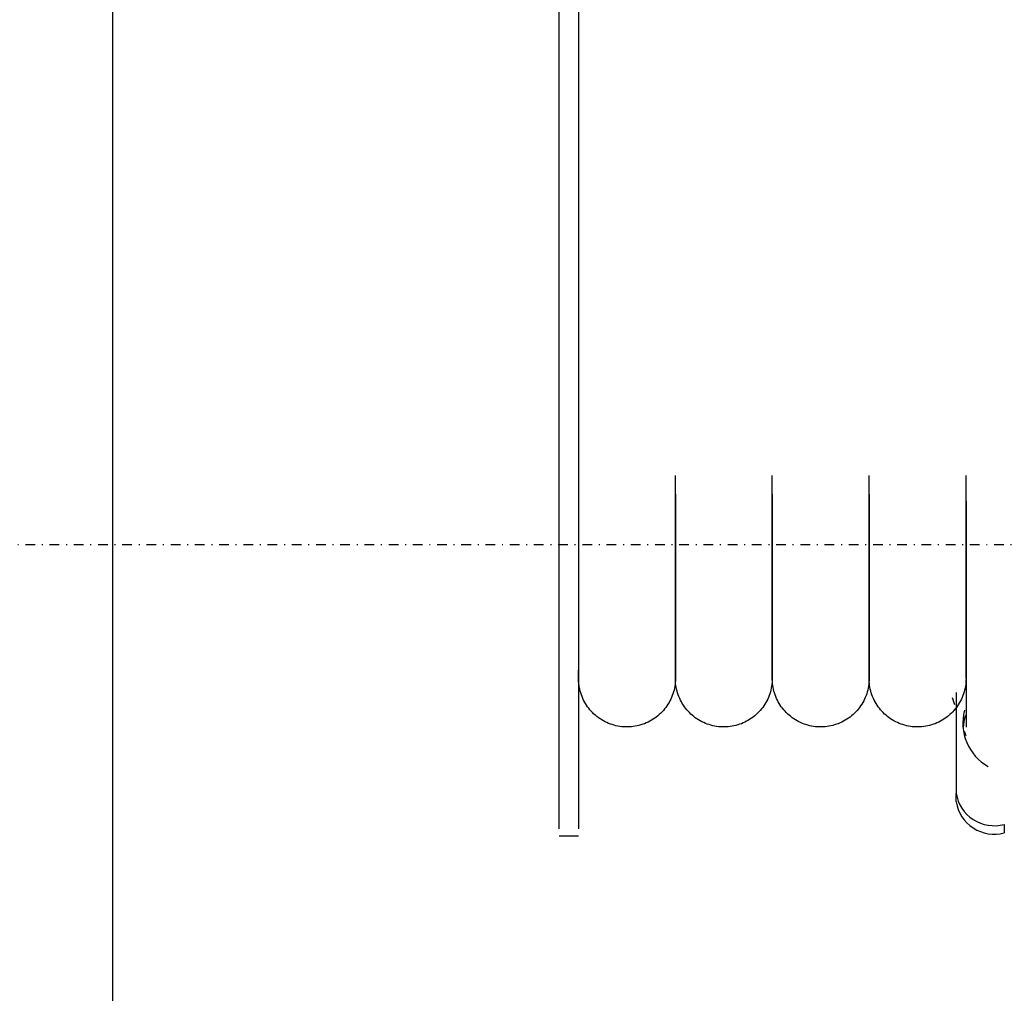
# Model space of a CAD drawing. Extents: x -18763 to 52779, y -147 to 50299.
# Drawn here: x 39376 to 39579, y 18332 to 18533 of the extents above; entities that cross this region are included whole.
import ezdxf

# ---------------------------------------------------------------- set-up
doc = ezdxf.new("R2010")
doc.units = 0
doc.linetypes.add('EDG-DASH-3', pattern=[4.5, 3, -1.5])
doc.linetypes.add('X-2499-GF-B$0$EDG-1DOT-2', pattern=[5, 2, -1.4, 0.2, -1.4])
for name, color, linetype in [('LIT-SWITCH', 2, 'EDG-DASH-3'), ('X-2499-GF-B$0$A-WALL-1', 8, 'CONTINUOUS'), ('X-2499-GF-B$0$M-EQPM', 11, 'CONTINUOUS'), ('X-2499-GF-B$0$S-GRID-1', 133, 'X-2499-GF-B$0$EDG-1DOT-2'), ('X-XREF', 7, 'CONTINUOUS')]:
    doc.layers.add(name, color=color, linetype=linetype)

# ---------------------------------------------------------------- blocks, each defined once
blk = doc.blocks.new('X-2499-GF-B')
at = {"layer": 'X-2499-GF-B$0$A-WALL-1'}
blk.add_line((39395, 18085.77), (39395, 19075.58), dxfattribs=at)
at = {"layer": 'X-2499-GF-B$0$M-EQPM'}
for p, q in [((39487.13, 18366.14), (39487.13, 18637.14)), ((39491.13, 18637.14), (39491.13, 18366.14)), ((39511.13, 18433.8), (39511.13, 18439.06)), ((39531.13, 18433.8), (39531.13, 18439.06)), ((39551.13, 18433.8), (39551.13, 18439.06)), ((39571.13, 18433.8), (39571.13, 18439.06)), ((39511.13, 18435.19), (39511.13, 18430.17)), ((39531.13, 18435.19), (39531.13, 18430.17)), ((39551.13, 18435.19), (39551.13, 18430.17)), ((39511.13, 18428.87), (39511.13, 18433.8)), ((39531.13, 18428.87), (39531.13, 18433.8)), ((39551.13, 18428.87), (39551.13, 18433.8)), ((39571.13, 18433.86), (39571.13, 18427.6)), ((39571.13, 18428.87), (39571.13, 18433.8)), ((39511.13, 18430.17), (39511.13, 18425.47)), ((39511.13, 18424.26), (39511.13, 18428.87)), ((39531.13, 18430.17), (39531.13, 18425.47)), ((39531.13, 18424.26), (39531.13, 18428.87)), ((39551.13, 18430.17), (39551.13, 18425.47)), ((39551.13, 18424.26), (39551.13, 18428.87)), ((39571.13, 18424.26), (39571.13, 18428.87)), ((39571.13, 18427.6), (39571.13, 18421.74)), ((39511.13, 18425.47), (39511.13, 18421.12)), ((39511.13, 18420), (39511.13, 18424.26)), ((39531.13, 18425.47), (39531.13, 18421.12)), ((39531.13, 18420), (39531.13, 18424.26)), ((39551.13, 18425.47), (39551.13, 18421.12)), ((39551.13, 18420), (39551.13, 18424.26)), ((39571.13, 18420), (39571.13, 18424.26)), ((39511.13, 18421.12), (39511.13, 18417.11)), ((39531.13, 18421.12), (39531.13, 18417.11)), ((39551.13, 18421.12), (39551.13, 18417.11)), ((39571.13, 18421.74), (39571.13, 18416.29)), ((39511.13, 18416.09), (39511.13, 18420)), ((39531.13, 18416.09), (39531.13, 18420)), ((39551.13, 18416.09), (39551.13, 18420)), ((39571.13, 18416.09), (39571.13, 18420)), ((39511.13, 18417.11), (39511.13, 18413.45)), ((39511.13, 18412.53), (39511.13, 18416.09)), ((39531.13, 18417.11), (39531.13, 18413.45)), ((39531.13, 18412.53), (39531.13, 18416.09)), ((39551.13, 18417.11), (39551.13, 18413.45)), ((39551.13, 18412.53), (39551.13, 18416.09)), ((39571.13, 18416.29), (39571.13, 18411.26)), ((39571.13, 18412.53), (39571.13, 18416.09)), ((39511.13, 18413.45), (39511.13, 18410.15)), ((39511.13, 18409.33), (39511.13, 18412.53)), ((39531.13, 18413.45), (39531.13, 18410.15)), ((39531.13, 18409.33), (39531.13, 18412.53)), ((39551.13, 18413.45), (39551.13, 18410.15)), ((39551.13, 18409.33), (39551.13, 18412.53)), ((39571.13, 18409.33), (39571.13, 18412.53)), ((39511.13, 18410.15), (39511.13, 18407.22)), ((39531.13, 18410.15), (39531.13, 18407.22)), ((39551.13, 18410.15), (39551.13, 18407.22)), ((39571.13, 18411.26), (39571.13, 18406.64)), ((39511.13, 18406.49), (39511.13, 18409.33)), ((39531.13, 18406.49), (39531.13, 18409.33)), ((39551.13, 18406.49), (39551.13, 18409.33)), ((39571.13, 18406.49), (39571.13, 18409.33)), ((39511.13, 18407.22), (39511.13, 18404.65)), ((39511.13, 18404.02), (39511.13, 18406.49)), ((39531.13, 18407.22), (39531.13, 18404.65)), ((39531.13, 18404.02), (39531.13, 18406.49)), ((39551.13, 18407.22), (39551.13, 18404.65)), ((39551.13, 18404.02), (39551.13, 18406.49)), ((39571.13, 18406.64), (39571.13, 18402.46)), ((39571.13, 18404.02), (39571.13, 18406.49)), ((39511.13, 18404.65), (39511.13, 18402.46)), ((39511.13, 18401.93), (39511.13, 18404.02)), ((39531.13, 18404.65), (39531.13, 18402.46)), ((39531.13, 18401.93), (39531.13, 18404.02)), ((39551.13, 18404.65), (39551.13, 18402.46)), ((39551.13, 18401.93), (39551.13, 18404.02)), ((39571.13, 18401.93), (39571.13, 18404.02)), ((39511.13, 18402.46), (39511.13, 18400.64)), ((39511.13, 18400.21), (39511.13, 18401.93)), ((39511.13, 18400.21), (39511.13, 18401.93)), ((39531.13, 18402.46), (39531.13, 18400.64)), ((39531.13, 18400.21), (39531.13, 18401.93)), ((39531.13, 18400.21), (39531.13, 18401.93)), ((39551.13, 18402.46), (39551.13, 18400.64)), ((39551.13, 18400.21), (39551.13, 18401.93)), ((39551.13, 18400.21), (39551.13, 18401.93)), ((39571.13, 18402.46), (39571.13, 18398.72)), ((39571.13, 18400.21), (39571.13, 18401.93)), ((39491.13, 18400.64), (39491.13, 18399.19)), ((39511.13, 18400.64), (39511.13, 18399.19)), ((39511.13, 18400.64), (39511.13, 18399.19)), ((39511.13, 18398.87), (39511.13, 18400.21)), ((39511.13, 18398.87), (39511.13, 18400.21)), ((39531.13, 18400.64), (39531.13, 18399.19)), ((39531.13, 18400.64), (39531.13, 18399.19)), ((39531.13, 18398.87), (39531.13, 18400.21)), ((39531.13, 18398.87), (39531.13, 18400.21)), ((39551.13, 18400.64), (39551.13, 18399.19)), ((39551.13, 18400.64), (39551.13, 18399.19)), ((39551.13, 18398.87), (39551.13, 18400.21)), ((39551.13, 18398.87), (39551.13, 18400.21)), ((39571.13, 18400.64), (39571.13, 18399.19)), ((39571.13, 18398.87), (39571.13, 18400.21)), ((39491.13, 18399.19), (39491.13, 18398.13)), ((39491.13, 18397.91), (39491.13, 18398.87)), ((39491.13, 18398.13), (39491.13, 18397.45)), ((39491.13, 18397.34), (39491.13, 18397.91)), ((39511.13, 18399.19), (39511.13, 18398.13)), ((39511.13, 18399.19), (39511.13, 18398.13)), ((39511.13, 18397.91), (39511.13, 18398.87)), ((39511.13, 18397.91), (39511.13, 18398.87)), ((39511.13, 18398.13), (39511.13, 18397.45)), ((39511.13, 18398.13), (39511.13, 18397.45)), ((39511.13, 18397.34), (39511.13, 18397.91)), ((39511.13, 18397.34), (39511.13, 18397.91)), ((39531.13, 18399.19), (39531.13, 18398.13)), ((39531.13, 18399.19), (39531.13, 18398.13)), ((39531.13, 18397.91), (39531.13, 18398.87)), ((39531.13, 18397.91), (39531.13, 18398.87)), ((39531.13, 18398.13), (39531.13, 18397.45)), ((39531.13, 18398.13), (39531.13, 18397.45)), ((39531.13, 18397.34), (39531.13, 18397.91)), ((39531.13, 18397.34), (39531.13, 18397.91)), ((39551.13, 18399.19), (39551.13, 18398.13)), ((39551.13, 18399.19), (39551.13, 18398.13)), ((39551.13, 18397.91), (39551.13, 18398.87)), ((39551.13, 18397.91), (39551.13, 18398.87)), ((39551.13, 18398.13), (39551.13, 18397.45)), ((39551.13, 18398.13), (39551.13, 18397.45)), ((39551.13, 18397.34), (39551.13, 18397.91)), ((39551.13, 18397.34), (39551.13, 18397.91)), ((39571.13, 18399.19), (39571.13, 18398.13)), ((39571.13, 18397.91), (39571.13, 18398.87)), ((39571.13, 18398.72), (39571.13, 18395.42)), ((39571.13, 18398.13), (39571.13, 18397.45)), ((39571.13, 18397.34), (39571.13, 18397.91)), ((39491.13, 18397.45), (39491.13, 18397.16)), ((39491.13, 18397.14), (39491.13, 18397.34)), ((39491.13, 18397.16), (39491.13, 18397.14)), ((39491.13, 18396.93), (39491.13, 18397.14)), ((39491.15, 18396.53), (39491.13, 18396.93)), ((39491.18, 18396.13), (39491.15, 18396.53)), ((39491.23, 18395.73), (39491.18, 18396.13)), ((39491.29, 18395.34), (39491.23, 18395.73)), ((39511.06, 18395.95), (39511, 18395.55)), ((39511.1, 18396.34), (39511.06, 18395.95)), ((39511.12, 18396.74), (39511.1, 18396.34)), ((39511.13, 18397.14), (39511.12, 18396.74)), ((39511.13, 18397.45), (39511.13, 18397.16)), ((39511.13, 18397.45), (39511.13, 18397.16)), ((39511.13, 18397.14), (39511.13, 18397.34)), ((39511.13, 18397.14), (39511.13, 18397.34)), ((39511.13, 18397.16), (39511.13, 18397.14)), ((39511.13, 18397.16), (39511.13, 18397.14)), ((39511.13, 18396.93), (39511.13, 18397.14)), ((39511.15, 18396.53), (39511.13, 18396.93)), ((39511.18, 18396.13), (39511.15, 18396.53)), ((39511.23, 18395.73), (39511.18, 18396.13)), ((39511.29, 18395.34), (39511.23, 18395.73)), ((39531.06, 18395.95), (39531, 18395.55)), ((39531.1, 18396.34), (39531.06, 18395.95)), ((39531.12, 18396.74), (39531.1, 18396.34)), ((39531.13, 18397.14), (39531.12, 18396.74)), ((39531.13, 18397.45), (39531.13, 18397.16)), ((39531.13, 18397.45), (39531.13, 18397.16)), ((39531.13, 18397.14), (39531.13, 18397.34)), ((39531.13, 18397.14), (39531.13, 18397.34)), ((39531.13, 18397.16), (39531.13, 18397.14)), ((39531.13, 18397.16), (39531.13, 18397.14)), ((39531.13, 18396.93), (39531.13, 18397.14)), ((39531.15, 18396.53), (39531.13, 18396.93)), ((39531.18, 18396.13), (39531.15, 18396.53)), ((39531.23, 18395.73), (39531.18, 18396.13)), ((39531.29, 18395.34), (39531.23, 18395.73)), ((39551.06, 18395.95), (39551, 18395.55)), ((39551.1, 18396.34), (39551.06, 18395.95)), ((39551.12, 18396.74), (39551.1, 18396.34)), ((39551.13, 18397.14), (39551.12, 18396.74)), ((39551.13, 18397.45), (39551.13, 18397.16)), ((39551.13, 18397.45), (39551.13, 18397.16)), ((39551.13, 18397.14), (39551.13, 18397.34)), ((39551.13, 18397.14), (39551.13, 18397.34)), ((39551.13, 18397.16), (39551.13, 18397.14)), ((39551.13, 18397.16), (39551.13, 18397.14)), ((39551.13, 18396.93), (39551.13, 18397.14)), ((39551.15, 18396.53), (39551.13, 18396.93)), ((39551.18, 18396.13), (39551.15, 18396.53)), ((39551.23, 18395.73), (39551.18, 18396.13)), ((39551.29, 18395.34), (39551.23, 18395.73)), ((39571.06, 18395.95), (39571, 18395.55)), ((39571.1, 18396.34), (39571.06, 18395.95)), ((39571.12, 18396.74), (39571.1, 18396.34)), ((39571.13, 18397.14), (39571.12, 18396.74)), ((39571.13, 18397.45), (39571.13, 18397.16)), ((39571.13, 18397.14), (39571.13, 18397.34)), ((39571.13, 18397.16), (39571.13, 18397.14)), ((39491.37, 18394.95), (39491.29, 18395.34)), ((39491.47, 18394.56), (39491.37, 18394.95)), ((39491.58, 18394.17), (39491.47, 18394.56)), ((39491.71, 18393.79), (39491.58, 18394.17)), ((39491.85, 18393.42), (39491.71, 18393.79)), ((39510.62, 18394), (39510.49, 18393.62)), ((39510.74, 18394.38), (39510.62, 18394)), ((39510.84, 18394.77), (39510.74, 18394.38)), ((39510.93, 18395.16), (39510.84, 18394.77)), ((39511, 18395.55), (39510.93, 18395.16)), ((39511.37, 18394.95), (39511.29, 18395.34)), ((39511.47, 18394.56), (39511.37, 18394.95)), ((39511.58, 18394.17), (39511.47, 18394.56)), ((39511.71, 18393.79), (39511.58, 18394.17)), ((39511.85, 18393.42), (39511.71, 18393.79)), ((39530.62, 18394), (39530.49, 18393.62)), ((39530.74, 18394.38), (39530.62, 18394)), ((39530.84, 18394.77), (39530.74, 18394.38)), ((39530.93, 18395.16), (39530.84, 18394.77)), ((39531, 18395.55), (39530.93, 18395.16)), ((39531.37, 18394.95), (39531.29, 18395.34)), ((39531.47, 18394.56), (39531.37, 18394.95)), ((39531.58, 18394.17), (39531.47, 18394.56)), ((39531.71, 18393.79), (39531.58, 18394.17)), ((39531.85, 18393.42), (39531.71, 18393.79)), ((39550.62, 18394), (39550.49, 18393.62)), ((39550.74, 18394.38), (39550.62, 18394)), ((39550.84, 18394.77), (39550.74, 18394.38)), ((39550.93, 18395.16), (39550.84, 18394.77)), ((39551, 18395.55), (39550.93, 18395.16)), ((39551.37, 18394.95), (39551.29, 18395.34)), ((39551.47, 18394.56), (39551.37, 18394.95)), ((39551.58, 18394.17), (39551.47, 18394.56)), ((39551.71, 18393.79), (39551.58, 18394.17)), ((39551.85, 18393.42), (39551.71, 18393.79)), ((39569.1, 18394.24), (39569.1, 18373.43)), ((39570.62, 18394), (39570.49, 18393.62)), ((39570.74, 18394.38), (39570.62, 18394)), ((39570.84, 18394.77), (39570.74, 18394.38)), ((39570.93, 18395.16), (39570.84, 18394.77)), ((39571, 18395.55), (39570.93, 18395.16)), ((39571.13, 18395.42), (39571.13, 18392.58)), ((39492.01, 18393.05), (39491.85, 18393.42)), ((39492.18, 18392.69), (39492.01, 18393.05)), ((39492.36, 18392.33), (39492.18, 18392.69)), ((39492.56, 18391.99), (39492.36, 18392.33)), ((39492.77, 18391.65), (39492.56, 18391.99)), ((39493, 18391.32), (39492.77, 18391.65)), ((39509.6, 18391.83), (39509.38, 18391.5)), ((39509.81, 18392.17), (39509.6, 18391.83)), ((39510, 18392.53), (39509.81, 18392.17)), ((39510.18, 18392.88), (39510, 18392.53)), ((39510.34, 18393.25), (39510.18, 18392.88)), ((39510.49, 18393.62), (39510.34, 18393.25)), ((39512.01, 18393.05), (39511.85, 18393.42)), ((39512.18, 18392.69), (39512.01, 18393.05)), ((39512.36, 18392.33), (39512.18, 18392.69)), ((39512.56, 18391.99), (39512.36, 18392.33)), ((39512.77, 18391.65), (39512.56, 18391.99)), ((39513, 18391.32), (39512.77, 18391.65)), ((39529.6, 18391.83), (39529.38, 18391.5)), ((39529.81, 18392.17), (39529.6, 18391.83)), ((39530, 18392.53), (39529.81, 18392.17)), ((39530.18, 18392.88), (39530, 18392.53)), ((39530.34, 18393.25), (39530.18, 18392.88)), ((39530.49, 18393.62), (39530.34, 18393.25)), ((39532.01, 18393.05), (39531.85, 18393.42)), ((39532.18, 18392.69), (39532.01, 18393.05)), ((39532.36, 18392.33), (39532.18, 18392.69)), ((39532.56, 18391.99), (39532.36, 18392.33)), ((39532.77, 18391.65), (39532.56, 18391.99)), ((39533, 18391.32), (39532.77, 18391.65)), ((39549.6, 18391.83), (39549.38, 18391.5)), ((39549.81, 18392.17), (39549.6, 18391.83)), ((39550, 18392.53), (39549.81, 18392.17)), ((39550.18, 18392.88), (39550, 18392.53)), ((39550.34, 18393.25), (39550.18, 18392.88)), ((39550.49, 18393.62), (39550.34, 18393.25)), ((39552.01, 18393.05), (39551.85, 18393.42)), ((39552.18, 18392.69), (39552.01, 18393.05)), ((39552.36, 18392.33), (39552.18, 18392.69)), ((39552.56, 18391.99), (39552.36, 18392.33)), ((39552.77, 18391.65), (39552.56, 18391.99)), ((39553, 18391.32), (39552.77, 18391.65)), ((39568.84, 18391.73), (39568.33, 18393.15)), ((39569.6, 18391.83), (39569.38, 18391.5)), ((39569.81, 18392.17), (39569.6, 18391.83)), ((39570, 18392.53), (39569.81, 18392.17)), ((39570.18, 18392.88), (39570, 18392.53)), ((39570.34, 18393.25), (39570.18, 18392.88)), ((39570.49, 18393.62), (39570.34, 18393.25)), ((39571.13, 18392.58), (39571.13, 18390.18)), ((39493.24, 18391), (39493, 18391.32)), ((39493.49, 18390.69), (39493.24, 18391)), ((39493.76, 18390.39), (39493.49, 18390.69)), ((39494.03, 18390.1), (39493.76, 18390.39)), ((39494.32, 18389.82), (39494.03, 18390.1)), ((39494.62, 18389.55), (39494.32, 18389.82)), ((39507.8, 18389.7), (39507.5, 18389.44)), ((39508.1, 18389.97), (39507.8, 18389.7)), ((39508.38, 18390.25), (39508.1, 18389.97)), ((39508.65, 18390.55), (39508.38, 18390.25)), ((39508.91, 18390.86), (39508.65, 18390.55)), ((39509.15, 18391.17), (39508.91, 18390.86)), ((39509.38, 18391.5), (39509.15, 18391.17)), ((39513.24, 18391), (39513, 18391.32)), ((39513.49, 18390.69), (39513.24, 18391)), ((39513.76, 18390.39), (39513.49, 18390.69)), ((39514.03, 18390.1), (39513.76, 18390.39)), ((39514.32, 18389.82), (39514.03, 18390.1)), ((39514.62, 18389.55), (39514.32, 18389.82)), ((39527.8, 18389.7), (39527.5, 18389.44)), ((39528.1, 18389.97), (39527.8, 18389.7)), ((39528.38, 18390.25), (39528.1, 18389.97)), ((39528.65, 18390.55), (39528.38, 18390.25)), ((39528.91, 18390.86), (39528.65, 18390.55)), ((39529.15, 18391.17), (39528.91, 18390.86)), ((39529.38, 18391.5), (39529.15, 18391.17)), ((39533.24, 18391), (39533, 18391.32)), ((39533.49, 18390.69), (39533.24, 18391)), ((39533.76, 18390.39), (39533.49, 18390.69)), ((39534.03, 18390.1), (39533.76, 18390.39)), ((39534.32, 18389.82), (39534.03, 18390.1)), ((39534.62, 18389.55), (39534.32, 18389.82)), ((39547.8, 18389.7), (39547.5, 18389.44)), ((39548.1, 18389.97), (39547.8, 18389.7)), ((39548.38, 18390.25), (39548.1, 18389.97)), ((39548.65, 18390.55), (39548.38, 18390.25)), ((39548.91, 18390.86), (39548.65, 18390.55)), ((39549.15, 18391.17), (39548.91, 18390.86)), ((39549.38, 18391.5), (39549.15, 18391.17)), ((39553.24, 18391), (39553, 18391.32)), ((39553.49, 18390.69), (39553.24, 18391)), ((39553.76, 18390.39), (39553.49, 18390.69)), ((39554.03, 18390.1), (39553.76, 18390.39)), ((39554.32, 18389.82), (39554.03, 18390.1)), ((39554.62, 18389.55), (39554.32, 18389.82)), ((39567.8, 18389.7), (39567.5, 18389.44)), ((39568.1, 18389.97), (39567.8, 18389.7)), ((39568.38, 18390.25), (39568.1, 18389.97)), ((39568.65, 18390.55), (39568.38, 18390.25)), ((39568.91, 18390.86), (39568.65, 18390.55)), ((39569.15, 18391.17), (39568.91, 18390.86)), ((39569.38, 18391.5), (39569.15, 18391.17)), ((39571.13, 18390.18), (39571.13, 18388.25)), ((39494.93, 18389.3), (39494.62, 18389.55)), ((39495.24, 18389.06), (39494.93, 18389.3)), ((39495.57, 18388.83), (39495.24, 18389.06)), ((39495.91, 18388.61), (39495.57, 18388.83)), ((39496.25, 18388.41), (39495.91, 18388.61)), ((39496.61, 18388.22), (39496.25, 18388.41)), ((39496.97, 18388.05), (39496.61, 18388.22)), ((39497.34, 18387.89), (39496.97, 18388.05)), ((39497.71, 18387.75), (39497.34, 18387.89)), ((39498.09, 18387.62), (39497.71, 18387.75)), ((39498.47, 18387.5), (39498.09, 18387.62)), ((39504, 18387.56), (39503.61, 18387.46)), ((39504.38, 18387.69), (39504, 18387.56)), ((39504.75, 18387.82), (39504.38, 18387.69)), ((39505.12, 18387.98), (39504.75, 18387.82)), ((39505.49, 18388.14), (39505.12, 18387.98)), ((39505.84, 18388.32), (39505.49, 18388.14)), ((39506.19, 18388.52), (39505.84, 18388.32)), ((39506.53, 18388.73), (39506.19, 18388.52)), ((39506.86, 18388.95), (39506.53, 18388.73)), ((39507.19, 18389.19), (39506.86, 18388.95)), ((39507.5, 18389.44), (39507.19, 18389.19)), ((39514.93, 18389.3), (39514.62, 18389.55)), ((39515.24, 18389.06), (39514.93, 18389.3)), ((39515.57, 18388.83), (39515.24, 18389.06)), ((39515.91, 18388.61), (39515.57, 18388.83)), ((39516.25, 18388.41), (39515.91, 18388.61)), ((39516.61, 18388.22), (39516.25, 18388.41)), ((39516.97, 18388.05), (39516.61, 18388.22)), ((39517.34, 18387.89), (39516.97, 18388.05)), ((39517.71, 18387.75), (39517.34, 18387.89)), ((39518.09, 18387.62), (39517.71, 18387.75)), ((39518.47, 18387.5), (39518.09, 18387.62)), ((39524, 18387.56), (39523.61, 18387.46)), ((39524.38, 18387.69), (39524, 18387.56)), ((39524.75, 18387.82), (39524.38, 18387.69)), ((39525.12, 18387.98), (39524.75, 18387.82)), ((39525.49, 18388.14), (39525.12, 18387.98)), ((39525.84, 18388.32), (39525.49, 18388.14)), ((39526.19, 18388.52), (39525.84, 18388.32)), ((39526.53, 18388.73), (39526.19, 18388.52)), ((39526.86, 18388.95), (39526.53, 18388.73)), ((39527.19, 18389.19), (39526.86, 18388.95)), ((39527.5, 18389.44), (39527.19, 18389.19)), ((39534.93, 18389.3), (39534.62, 18389.55)), ((39535.24, 18389.06), (39534.93, 18389.3)), ((39535.57, 18388.83), (39535.24, 18389.06)), ((39535.91, 18388.61), (39535.57, 18388.83)), ((39536.25, 18388.41), (39535.91, 18388.61)), ((39536.61, 18388.22), (39536.25, 18388.41)), ((39536.97, 18388.05), (39536.61, 18388.22)), ((39537.34, 18387.89), (39536.97, 18388.05)), ((39537.71, 18387.75), (39537.34, 18387.89)), ((39538.09, 18387.62), (39537.71, 18387.75)), ((39538.47, 18387.5), (39538.09, 18387.62)), ((39544, 18387.56), (39543.61, 18387.46)), ((39544.38, 18387.69), (39544, 18387.56)), ((39544.75, 18387.82), (39544.38, 18387.69)), ((39545.12, 18387.98), (39544.75, 18387.82)), ((39545.49, 18388.14), (39545.12, 18387.98)), ((39545.84, 18388.32), (39545.49, 18388.14)), ((39546.19, 18388.52), (39545.84, 18388.32)), ((39546.53, 18388.73), (39546.19, 18388.52)), ((39546.86, 18388.95), (39546.53, 18388.73)), ((39547.19, 18389.19), (39546.86, 18388.95)), ((39547.5, 18389.44), (39547.19, 18389.19)), ((39554.93, 18389.3), (39554.62, 18389.55)), ((39555.24, 18389.06), (39554.93, 18389.3)), ((39555.57, 18388.83), (39555.24, 18389.06)), ((39555.91, 18388.61), (39555.57, 18388.83)), ((39556.25, 18388.41), (39555.91, 18388.61)), ((39556.61, 18388.22), (39556.25, 18388.41)), ((39556.97, 18388.05), (39556.61, 18388.22)), ((39557.34, 18387.89), (39556.97, 18388.05)), ((39557.71, 18387.75), (39557.34, 18387.89)), ((39558.09, 18387.62), (39557.71, 18387.75)), ((39558.47, 18387.5), (39558.09, 18387.62)), ((39564, 18387.56), (39563.61, 18387.46)), ((39564.38, 18387.69), (39564, 18387.56)), ((39564.75, 18387.82), (39564.38, 18387.69)), ((39565.12, 18387.98), (39564.75, 18387.82)), ((39565.49, 18388.14), (39565.12, 18387.98)), ((39565.84, 18388.32), (39565.49, 18388.14)), ((39566.19, 18388.52), (39565.84, 18388.32)), ((39566.53, 18388.73), (39566.19, 18388.52)), ((39566.86, 18388.95), (39566.53, 18388.73)), ((39567.19, 18389.19), (39566.86, 18388.95)), ((39567.5, 18389.44), (39567.19, 18389.19)), ((39571.13, 18388.25), (39571.13, 18387.4)), ((39498.86, 18387.4), (39498.47, 18387.5)), ((39499.25, 18387.32), (39498.86, 18387.4)), ((39499.64, 18387.25), (39499.25, 18387.32)), ((39500.04, 18387.2), (39499.64, 18387.25)), ((39500.44, 18387.17), (39500.04, 18387.2)), ((39500.84, 18387.15), (39500.44, 18387.17)), ((39501.24, 18387.14), (39500.84, 18387.15)), ((39501.64, 18387.16), (39501.24, 18387.14)), ((39502.04, 18387.18), (39501.64, 18387.16)), ((39502.43, 18387.23), (39502.04, 18387.18)), ((39502.83, 18387.29), (39502.43, 18387.23)), ((39503.22, 18387.36), (39502.83, 18387.29)), ((39503.61, 18387.46), (39503.22, 18387.36)), ((39518.86, 18387.4), (39518.47, 18387.5)), ((39519.25, 18387.32), (39518.86, 18387.4)), ((39519.64, 18387.25), (39519.25, 18387.32)), ((39520.04, 18387.2), (39519.64, 18387.25)), ((39520.44, 18387.17), (39520.04, 18387.2)), ((39520.84, 18387.15), (39520.44, 18387.17)), ((39521.24, 18387.14), (39520.84, 18387.15)), ((39521.64, 18387.16), (39521.24, 18387.14)), ((39522.04, 18387.18), (39521.64, 18387.16)), ((39522.43, 18387.23), (39522.04, 18387.18)), ((39522.83, 18387.29), (39522.43, 18387.23)), ((39523.22, 18387.36), (39522.83, 18387.29)), ((39523.61, 18387.46), (39523.22, 18387.36)), ((39538.86, 18387.4), (39538.47, 18387.5)), ((39539.25, 18387.32), (39538.86, 18387.4)), ((39539.64, 18387.25), (39539.25, 18387.32)), ((39540.04, 18387.2), (39539.64, 18387.25)), ((39540.44, 18387.17), (39540.04, 18387.2)), ((39540.84, 18387.15), (39540.44, 18387.17)), ((39541.24, 18387.14), (39540.84, 18387.15)), ((39541.64, 18387.16), (39541.24, 18387.14)), ((39542.04, 18387.18), (39541.64, 18387.16)), ((39542.43, 18387.23), (39542.04, 18387.18)), ((39542.83, 18387.29), (39542.43, 18387.23)), ((39543.22, 18387.36), (39542.83, 18387.29)), ((39543.61, 18387.46), (39543.22, 18387.36)), ((39558.86, 18387.4), (39558.47, 18387.5)), ((39559.25, 18387.32), (39558.86, 18387.4)), ((39559.64, 18387.25), (39559.25, 18387.32)), ((39560.04, 18387.2), (39559.64, 18387.25)), ((39560.44, 18387.17), (39560.04, 18387.2)), ((39560.84, 18387.15), (39560.44, 18387.17)), ((39561.24, 18387.14), (39560.84, 18387.15)), ((39561.64, 18387.16), (39561.24, 18387.14)), ((39562.04, 18387.18), (39561.64, 18387.16)), ((39562.43, 18387.23), (39562.04, 18387.18)), ((39562.83, 18387.29), (39562.43, 18387.23)), ((39563.22, 18387.36), (39562.83, 18387.29)), ((39563.61, 18387.46), (39563.22, 18387.36)), ((39571.15, 18385.33), (39570.83, 18386.22)), ((39571.13, 18387.4), (39571.13, 18387.25)), ((39571.13, 18387.25), (39571.13, 18387.16)), ((39571.13, 18387.16), (39571.13, 18387.12)), ((39569.1, 18371.67), (39569.1, 18373.43)), ((39579.04, 18367.01), (39579.04, 18365.25)), ((39487.13, 18364.64), (39491.13, 18364.64))]:
    blk.add_line(p, q, dxfattribs=at)
for centre, major_axis, start_param, end_param in [((39580.97, 18387.92), (10.5, 0), 2.879793, 4.18879), ((39580.97, 18386.17), (10.5, 0), 2.815647, 3.055811), ((39577.01, 18374.63), (8, 0), 3.294728, 4.968645), ((39577.01, 18372.87), (8, 0), 3.294728, 4.968645)]:
    blk.add_ellipse(centre, major_axis=major_axis, ratio=0.984808, start_param=start_param, end_param=end_param, dxfattribs=at)
at = {"layer": 'X-2499-GF-B$0$S-GRID-1'}
blk.add_line((51978.93, 18424.77), (-18562.92, 18424.77), dxfattribs=at)

msp = doc.modelspace()

# ---------------------------------------------------------------- linework, layer by layer
at = {"layer": 'LIT-SWITCH'}
msp.add_spline([(36950, 16100), (43550, 17500), (45700, 20900)], degree=3, dxfattribs=at)

# ---------------------------------------------------------------- block references
at = {"layer": 'X-XREF'}
msp.add_blockref('X-2499-GF-B', (0, 0), dxfattribs=at)

doc.saveas('drawing.dxf')
